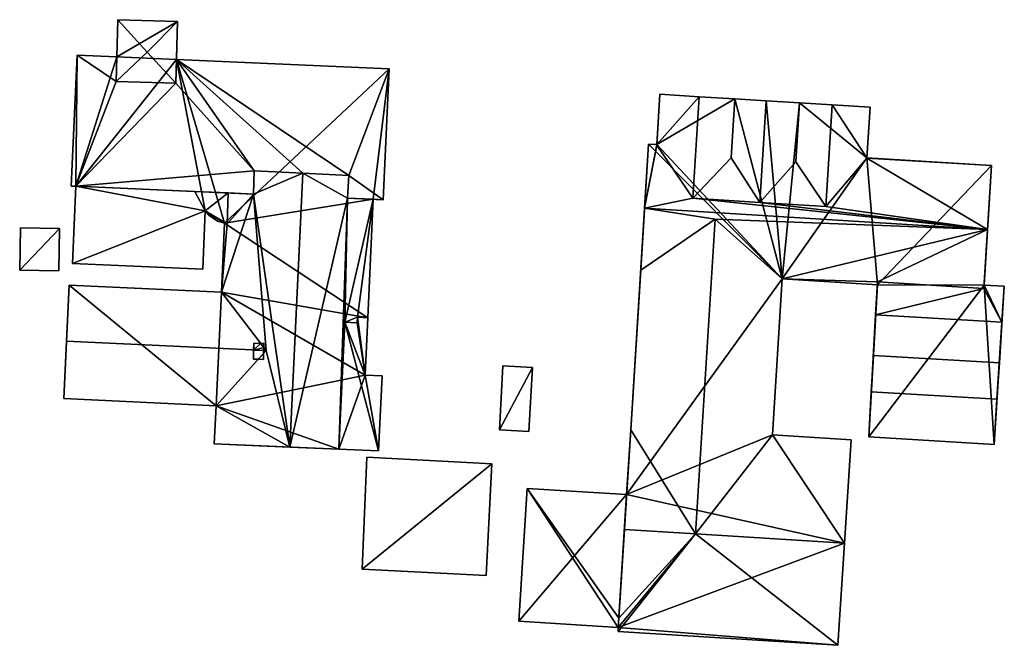
# Model space of a CAD drawing. Extents: x 518966 to 519831, y 6163099 to 6164065.
# Drawn here: x 519464 to 519532, y 6163707 to 6163750 of the extents above; entities that cross this region are included whole.
import ezdxf

# ---------------------------------------------------------------- set-up
doc = ezdxf.new("R2010")
doc.units = 0
doc.header["$MEASUREMENT"] = 0
for name, color, linetype in [('BASIC_ROOF', 14, 'Continuous'), ('BASIC_WALL', 252, 'Continuous'), ('footprint_base', 7, 'Continuous'), ('SP_ROOF', 14, 'Continuous'), ('SP_WALL', 252, 'Continuous')]:
    doc.layers.add(name, color=color, linetype=linetype)

msp = doc.modelspace()

# ---------------------------------------------------------------- linework, layer by layer
at = {"layer": 'BASIC_ROOF', "color": 24}
for points in [[(519472.826, 6163747.728, 81.819), (519470.818, 6163749.956, 80.519), (519470.699, 6163745.726, 80.519), (519472.826, 6163747.728, 81.819)], [(519472.826, 6163747.728, 81.819), (519474.91, 6163749.842, 80.519), (519470.818, 6163749.956, 80.519), (519472.826, 6163747.728, 81.819)], [(519472.826, 6163747.728, 81.819), (519474.792, 6163745.611, 80.519), (519474.91, 6163749.842, 80.519), (519472.826, 6163747.728, 81.819)], [(519472.826, 6163747.728, 81.819), (519470.699, 6163745.726, 80.519), (519474.792, 6163745.611, 80.519), (519472.826, 6163747.728, 81.819)], [(519468.014, 6163747.526, 79.494), (519467.619, 6163738.54, 79.544), (519467.939, 6163738.526, 79.544), (519468.014, 6163747.526, 79.494)], [(519468.014, 6163747.526, 79.494), (519467.939, 6163738.526, 79.544), (519470.699, 6163745.726, 79.503), (519468.014, 6163747.526, 79.494)], [(519470.699, 6163745.726, 79.503), (519470.746, 6163747.406, 79.494), (519468.014, 6163747.526, 79.494), (519470.699, 6163745.726, 79.503)], [(519480.173, 6163739.579, 79.535), (519474.837, 6163747.226, 79.494), (519474.792, 6163745.611, 79.503), (519480.173, 6163739.579, 79.535)], [(519486.669, 6163739.275, 79.535), (519489.436, 6163746.585, 79.494), (519474.837, 6163747.226, 79.494), (519486.669, 6163739.275, 79.535)], [(519483.509, 6163739.423, 79.535), (519486.669, 6163739.275, 79.535), (519474.837, 6163747.226, 79.494), (519483.509, 6163739.423, 79.535)], [(519480.173, 6163739.579, 79.535), (519483.509, 6163739.423, 79.535), (519474.837, 6163747.226, 79.494), (519480.173, 6163739.579, 79.535)], [(519486.669, 6163739.275, 79.535), (519489.042, 6163737.6, 79.544), (519489.436, 6163746.585, 79.494), (519486.669, 6163739.275, 79.535)], [(519467.939, 6163738.526, 79.544), (519474.792, 6163745.611, 79.503), (519470.699, 6163745.726, 79.503), (519467.939, 6163738.526, 79.544)], [(519467.939, 6163738.526, 79.544), (519480.173, 6163739.579, 79.535), (519474.792, 6163745.611, 79.503), (519467.939, 6163738.526, 79.544)], [(519507.817, 6163741.354, 78.843), (519510.299, 6163737.7, 81.243), (519510.729, 6163744.671, 81.243), (519508.032, 6163744.838, 78.843)], [(519510.299, 6163737.7, 81.243), (519512.914, 6163740.488, 79.218), (519513.163, 6163744.521, 79.218), (519510.729, 6163744.671, 81.243)], [(519512.914, 6163740.488, 79.218), (519514.897, 6163737.412, 81.243), (519515.328, 6163744.387, 81.243), (519513.163, 6163744.521, 79.218)], [(519514.897, 6163737.412, 81.243), (519517.364, 6163740.209, 79.218), (519517.613, 6163744.246, 79.218), (519515.328, 6163744.387, 81.243)], [(519517.364, 6163740.209, 79.218), (519519.421, 6163737.129, 81.243), (519519.852, 6163744.108, 81.243), (519517.613, 6163744.246, 79.218)], [(519519.421, 6163737.129, 81.243), (519522.244, 6163740.45, 78.843), (519522.46, 6163743.947, 78.843), (519519.852, 6163744.108, 81.243)], [(519507.819, 6163741.39, 78.818), (519507.253, 6163741.425, 78.818), (519506.978, 6163737.034, 81.843), (519507.819, 6163741.39, 78.818)], [(519507.817, 6163741.354, 78.843), (519507.819, 6163741.39, 78.818), (519506.978, 6163737.034, 81.843), (519507.817, 6163741.354, 78.843)], [(519510.299, 6163737.7, 81.243), (519507.817, 6163741.354, 78.843), (519506.978, 6163737.034, 81.843), (519510.299, 6163737.7, 81.243)], [(519514.897, 6163737.412, 81.243), (519512.914, 6163740.488, 79.218), (519510.299, 6163737.7, 81.243), (519514.897, 6163737.412, 81.243)], [(519519.421, 6163737.129, 81.243), (519517.364, 6163740.209, 79.218), (519514.897, 6163737.412, 81.243), (519519.421, 6163737.129, 81.243)], [(519522.244, 6163740.45, 78.843), (519519.421, 6163737.129, 81.243), (519530.526, 6163735.559, 81.843), (519522.244, 6163740.45, 78.843)], [(519530.801, 6163739.95, 78.818), (519522.246, 6163740.486, 78.818), (519522.244, 6163740.45, 78.843), (519530.801, 6163739.95, 78.818)], [(519530.526, 6163735.559, 81.843), (519530.801, 6163739.95, 78.818), (519522.244, 6163740.45, 78.843), (519530.526, 6163735.559, 81.843)], [(519467.939, 6163738.526, 79.544), (519480.121, 6163737.991, 79.544), (519480.173, 6163739.579, 79.535), (519467.939, 6163738.526, 79.544)], [(519483.509, 6163739.423, 80.869), (519480.173, 6163739.579, 79.535), (519480.121, 6163737.991, 79.544), (519483.509, 6163739.423, 80.869)], [(519482.629, 6163720.625, 80.869), (519483.509, 6163739.423, 80.869), (519480.121, 6163737.991, 79.544), (519482.629, 6163720.625, 80.869)], [(519486.575, 6163737.708, 79.544), (519483.509, 6163739.423, 80.869), (519482.629, 6163720.625, 80.869), (519486.575, 6163737.708, 79.544)], [(519486.575, 6163737.708, 79.544), (519486.669, 6163739.275, 79.535), (519483.509, 6163739.423, 80.869), (519486.575, 6163737.708, 79.544)], [(519486.669, 6163739.275, 79.535), (519486.575, 6163737.708, 79.544), (519489.042, 6163737.6, 79.544), (519486.669, 6163739.275, 79.535)], [(519467.939, 6163738.526, 79.544), (519467.707, 6163733.226, 78.868), (519476.818, 6163736.848, 79.297), (519467.939, 6163738.526, 79.544)], [(519476.818, 6163736.848, 79.297), (519476.097, 6163738.168, 79.468), (519467.939, 6163738.526, 79.544), (519476.818, 6163736.848, 79.297)], [(519478.402, 6163738.067, 78.857), (519476.097, 6163738.168, 78.869), (519476.818, 6163736.848, 78.869), (519478.402, 6163738.067, 78.857)], [(519478.333, 6163735.956, 78.869), (519478.402, 6163738.067, 78.857), (519476.818, 6163736.848, 78.869), (519478.333, 6163735.956, 78.869)], [(519477.925, 6163731.256, 78.794), (519480.996, 6163727.245, 80.094), (519480.121, 6163737.991, 79.544), (519477.925, 6163731.256, 78.794)], [(519478.333, 6163735.956, 78.869), (519477.925, 6163731.256, 78.794), (519480.121, 6163737.991, 79.544), (519478.333, 6163735.956, 78.869)], [(519480.121, 6163737.991, 79.544), (519478.402, 6163738.067, 78.857), (519478.333, 6163735.956, 78.869), (519480.121, 6163737.991, 79.544)], [(519480.996, 6163727.245, 80.094), (519482.629, 6163720.625, 80.869), (519480.121, 6163737.991, 79.544), (519480.996, 6163727.245, 80.094)], [(519486.575, 6163737.708, 79.544), (519482.629, 6163720.625, 80.869), (519485.995, 6163720.482, 79.449), (519486.575, 6163737.708, 79.544)], [(519486.575, 6163737.708, 79.544), (519485.995, 6163720.482, 79.449), (519486.402, 6163729.195, 79.449), (519486.575, 6163737.708, 79.544)], [(519488.353, 6163737.63, 78.794), (519486.575, 6163737.708, 79.544), (519486.402, 6163729.195, 79.449), (519488.353, 6163737.63, 78.794)], [(519488.353, 6163737.63, 78.794), (519486.402, 6163729.195, 79.449), (519487.262, 6163729.534, 79.093), (519488.353, 6163737.63, 78.794)], [(519488.353, 6163737.63, 78.794), (519487.262, 6163729.534, 79.093), (519487.972, 6163729.501, 78.794), (519488.353, 6163737.63, 78.794)], [(519510.299, 6163737.7, 81.243), (519506.978, 6163737.034, 81.843), (519530.526, 6163735.559, 81.843), (519510.299, 6163737.7, 81.243)], [(519514.897, 6163737.412, 81.243), (519510.299, 6163737.7, 81.243), (519530.526, 6163735.559, 81.843), (519514.897, 6163737.412, 81.243)], [(519467.707, 6163733.226, 78.868), (519476.641, 6163732.834, 78.786), (519476.818, 6163736.848, 79.297), (519467.707, 6163733.226, 78.868)], [(519477.668, 6163736.124, 78.869), (519478.333, 6163735.956, 78.869), (519476.818, 6163736.848, 78.869), (519477.668, 6163736.124, 78.869)], [(519476.818, 6163736.848, 78.869), (519477.053, 6163736.535, 78.869), (519477.668, 6163736.124, 78.869), (519476.818, 6163736.848, 78.869)], [(519506.978, 6163737.034, 81.843), (519506.711, 6163732.773, 78.818), (519511.818, 6163736.26, 81.511), (519506.978, 6163737.034, 81.843)], [(519530.526, 6163735.559, 81.843), (519506.978, 6163737.034, 81.843), (519511.818, 6163736.26, 81.511), (519530.526, 6163735.559, 81.843)], [(519519.421, 6163737.129, 81.243), (519514.897, 6163737.412, 81.243), (519530.526, 6163735.559, 81.843), (519519.421, 6163737.129, 81.243)], [(519506.711, 6163732.773, 78.818), (519506.024, 6163721.803, 78.818), (519510.479, 6163714.664, 81.518), (519511.818, 6163736.26, 81.511)], [(519510.479, 6163714.664, 81.518), (519515.763, 6163721.463, 78.818), (519516.42, 6163732.165, 78.818), (519511.818, 6163736.26, 81.511)], [(519530.526, 6163735.559, 81.843), (519511.818, 6163736.26, 81.511), (519516.42, 6163732.165, 78.818), (519530.526, 6163735.559, 81.843)], [(519464.08, 6163732.777, 78.216), (519466.756, 6163732.725, 78.218), (519466.813, 6163735.632, 78.471), (519464.137, 6163735.684, 78.468)], [(519478.333, 6163735.956, 78.869), (519478.147, 6163736.003, 78.794), (519477.925, 6163731.256, 78.794), (519478.333, 6163735.956, 78.869)], [(519530.526, 6163735.559, 81.843), (519516.42, 6163732.165, 78.818), (519522.968, 6163731.959, 78.963), (519530.526, 6163735.559, 81.843)], [(519522.968, 6163731.959, 78.963), (519530.273, 6163731.512, 78.971), (519530.526, 6163735.559, 81.843), (519522.968, 6163731.959, 78.963)], [(519516.42, 6163732.165, 78.818), (519522.957, 6163731.755, 78.818), (519522.968, 6163731.959, 78.963), (519516.42, 6163732.165, 78.818)], [(519467.468, 6163731.745, 78.794), (519467.288, 6163727.886, 80.094), (519480.996, 6163727.245, 80.094), (519477.925, 6163731.256, 78.794)], [(519530.273, 6163731.512, 78.971), (519522.968, 6163731.959, 78.963), (519522.841, 6163729.714, 80.868), (519530.273, 6163731.512, 78.971)], [(519522.841, 6163729.714, 80.868), (519531.512, 6163729.195, 80.868), (519530.273, 6163731.512, 78.971), (519522.841, 6163729.714, 80.868)], [(519531.512, 6163729.195, 80.868), (519530.288, 6163731.75, 78.768), (519530.273, 6163731.512, 78.971), (519531.512, 6163729.195, 80.868)], [(519531.512, 6163729.195, 80.868), (519531.672, 6163731.667, 78.768), (519530.288, 6163731.75, 78.768), (519531.512, 6163729.195, 80.868)], [(519486.402, 6163729.195, 79.449), (519487.244, 6163729.155, 79.093), (519487.262, 6163729.534, 79.093), (519486.402, 6163729.195, 79.449)], [(519487.789, 6163725.572, 79.093), (519487.262, 6163729.534, 79.093), (519487.244, 6163729.155, 79.093), (519487.789, 6163725.572, 79.093)], [(519487.789, 6163725.572, 79.093), (519487.972, 6163729.501, 79.093), (519487.262, 6163729.534, 79.093), (519487.789, 6163725.572, 79.093)], [(519522.841, 6163729.714, 80.868), (519522.683, 6163726.921, 79.168), (519531.332, 6163726.403, 79.168), (519531.512, 6163729.195, 80.868)], [(519486.402, 6163729.195, 79.093), (519485.995, 6163720.482, 79.093), (519488.72, 6163720.367, 79.093), (519486.402, 6163729.195, 79.093)], [(519486.402, 6163729.195, 79.093), (519488.72, 6163720.367, 79.093), (519487.789, 6163725.572, 79.093), (519486.402, 6163729.195, 79.093)], [(519486.402, 6163729.195, 79.093), (519487.789, 6163725.572, 79.093), (519487.244, 6163729.155, 79.093), (519486.402, 6163729.195, 79.093)], [(519467.104, 6163723.958, 78.794), (519477.561, 6163723.469, 78.794), (519480.996, 6163727.245, 80.094), (519467.288, 6163727.886, 80.094)], [(519480.996, 6163727.245, 80.094), (519477.561, 6163723.469, 78.794), (519482.629, 6163720.625, 80.869), (519480.996, 6163727.245, 80.094)], [(519522.683, 6163726.921, 79.168), (519522.541, 6163724.422, 80.868), (519531.17, 6163723.905, 80.868), (519531.332, 6163726.403, 79.168)], [(519497.251, 6163726.197, 78.17), (519497.014, 6163721.814, 78.17), (519499.041, 6163721.705, 78.17), (519499.278, 6163726.088, 78.17)], [(519488.72, 6163720.367, 79.093), (519488.96, 6163725.507, 79.093), (519487.789, 6163725.572, 79.093), (519488.72, 6163720.367, 79.093)], [(519522.541, 6163724.422, 80.868), (519522.366, 6163721.33, 78.768), (519530.971, 6163720.815, 78.768), (519531.17, 6163723.905, 80.868)], [(519477.561, 6163723.469, 78.794), (519477.439, 6163720.846, 78.794), (519482.629, 6163720.625, 80.869), (519477.561, 6163723.469, 78.794)], [(519506.024, 6163721.803, 78.818), (519505.596, 6163714.97, 81.518), (519510.479, 6163714.664, 81.518), (519506.024, 6163721.803, 78.818)], [(519510.479, 6163714.664, 81.518), (519520.706, 6163714.023, 81.518), (519521.167, 6163721.124, 78.818), (519515.763, 6163721.463, 78.818)], [(519487.92, 6163719.925, 79.037), (519487.599, 6163712.251, 78.863), (519496.097, 6163711.814, 78.863), (519496.491, 6163719.485, 79.037)], [(519498.911, 6163717.796, 79.018), (519498.339, 6163708.671, 79.018), (519505.175, 6163708.243, 79.168), (519498.911, 6163717.796, 79.018)], [(519498.911, 6163717.796, 79.018), (519505.175, 6163708.243, 79.168), (519505.214, 6163708.877, 79.168), (519498.911, 6163717.796, 79.018)], [(519498.911, 6163717.796, 79.018), (519505.214, 6163708.877, 79.168), (519505.746, 6163717.367, 79.168), (519498.911, 6163717.796, 79.018)], [(519505.157, 6163707.97, 78.818), (519520.252, 6163707.024, 78.818), (519510.479, 6163714.664, 81.518), (519505.157, 6163707.97, 78.818)], [(519505.175, 6163708.243, 78.924), (519505.157, 6163707.97, 78.818), (519510.479, 6163714.664, 81.518), (519505.175, 6163708.243, 78.924)], [(519505.214, 6163708.877, 79.168), (519505.175, 6163708.243, 78.924), (519510.479, 6163714.664, 81.518), (519505.214, 6163708.877, 79.168)], [(519510.479, 6163714.664, 81.518), (519505.596, 6163714.97, 81.518), (519505.214, 6163708.877, 79.168), (519510.479, 6163714.664, 81.518)], [(519520.252, 6163707.024, 78.818), (519520.706, 6163714.023, 81.518), (519510.479, 6163714.664, 81.518), (519520.252, 6163707.024, 78.818)]]:
    msp.add_3dface(points, dxfattribs=at)
at = {"layer": 'BASIC_WALL', "color": 252}
for points in [[(519470.699, 6163745.726, 80.519), (519470.818, 6163749.956, 80.519), (519470.746, 6163747.406, 79.494), (519470.699, 6163745.726, 80.519)], [(519470.818, 6163749.956, 80.519), (519470.818, 6163749.956, 75.17), (519470.746, 6163747.406, 75.17), (519470.818, 6163749.956, 80.519)], [(519470.818, 6163749.956, 80.519), (519470.746, 6163747.406, 75.17), (519470.746, 6163747.406, 79.494), (519470.818, 6163749.956, 80.519)], [(519474.91, 6163749.842, 75.17), (519470.818, 6163749.956, 75.17), (519470.818, 6163749.956, 80.519), (519474.91, 6163749.842, 80.519)], [(519474.91, 6163749.842, 80.519), (519474.792, 6163745.611, 80.519), (519474.792, 6163745.611, 79.503), (519474.91, 6163749.842, 80.519)], [(519474.91, 6163749.842, 80.519), (519474.792, 6163745.611, 79.503), (519474.837, 6163747.226, 79.494), (519474.91, 6163749.842, 80.519)], [(519474.91, 6163749.842, 75.17), (519474.91, 6163749.842, 80.519), (519474.837, 6163747.226, 79.494), (519474.91, 6163749.842, 75.17)], [(519474.837, 6163747.226, 75.17), (519474.91, 6163749.842, 75.17), (519474.837, 6163747.226, 79.494), (519474.837, 6163747.226, 75.17)], [(519468.014, 6163747.526, 75.17), (519467.619, 6163738.54, 75.17), (519467.619, 6163738.54, 79.544), (519468.014, 6163747.526, 79.494)], [(519470.746, 6163747.406, 75.17), (519468.014, 6163747.526, 75.17), (519468.014, 6163747.526, 79.494), (519470.746, 6163747.406, 79.494)], [(519470.746, 6163747.406, 79.494), (519470.699, 6163745.726, 79.503), (519470.699, 6163745.726, 80.519), (519470.746, 6163747.406, 79.494)], [(519489.436, 6163746.585, 75.17), (519474.837, 6163747.226, 75.17), (519474.837, 6163747.226, 79.494), (519489.436, 6163746.585, 79.494)], [(519489.042, 6163737.6, 75.17), (519489.436, 6163746.585, 75.17), (519489.436, 6163746.585, 79.494), (519489.042, 6163737.6, 79.544)], [(519470.699, 6163745.726, 79.503), (519474.792, 6163745.611, 79.503), (519474.792, 6163745.611, 80.519), (519470.699, 6163745.726, 80.519)], [(519507.819, 6163741.39, 78.818), (519507.817, 6163741.354, 78.843), (519508.032, 6163744.838, 78.843), (519507.819, 6163741.39, 78.818)], [(519507.819, 6163741.39, 78.818), (519508.032, 6163744.838, 78.843), (519508.032, 6163744.838, 75.34), (519507.819, 6163741.39, 78.818)], [(519508.032, 6163744.838, 75.34), (519507.819, 6163741.39, 75.34), (519507.819, 6163741.39, 78.818), (519508.032, 6163744.838, 75.34)], [(519510.729, 6163744.671, 75.34), (519508.032, 6163744.838, 75.34), (519508.032, 6163744.838, 78.843), (519510.729, 6163744.671, 81.243)], [(519513.163, 6163744.521, 75.34), (519510.729, 6163744.671, 75.34), (519510.729, 6163744.671, 81.243), (519513.163, 6163744.521, 79.218)], [(519515.328, 6163744.387, 75.34), (519513.163, 6163744.521, 75.34), (519513.163, 6163744.521, 79.218), (519515.328, 6163744.387, 81.243)], [(519517.613, 6163744.246, 75.34), (519515.328, 6163744.387, 75.34), (519515.328, 6163744.387, 81.243), (519517.613, 6163744.246, 79.218)], [(519519.852, 6163744.108, 75.34), (519517.613, 6163744.246, 75.34), (519517.613, 6163744.246, 79.218), (519519.852, 6163744.108, 81.243)], [(519522.46, 6163743.947, 75.34), (519519.852, 6163744.108, 75.34), (519519.852, 6163744.108, 81.243), (519522.46, 6163743.947, 78.843)], [(519522.46, 6163743.947, 78.843), (519522.244, 6163740.45, 78.843), (519522.246, 6163740.486, 78.818), (519522.46, 6163743.947, 78.843)], [(519522.46, 6163743.947, 75.34), (519522.46, 6163743.947, 78.843), (519522.246, 6163740.486, 78.818), (519522.46, 6163743.947, 75.34)], [(519522.246, 6163740.486, 75.34), (519522.46, 6163743.947, 75.34), (519522.246, 6163740.486, 78.818), (519522.246, 6163740.486, 75.34)], [(519507.253, 6163741.425, 75.34), (519505.746, 6163717.367, 75.34), (519506.024, 6163721.803, 78.818), (519507.253, 6163741.425, 75.34)], [(519507.253, 6163741.425, 75.34), (519506.024, 6163721.803, 78.818), (519506.711, 6163732.773, 78.818), (519507.253, 6163741.425, 75.34)], [(519507.253, 6163741.425, 75.34), (519506.711, 6163732.773, 78.818), (519506.978, 6163737.034, 81.843), (519507.253, 6163741.425, 75.34)], [(519507.253, 6163741.425, 75.34), (519506.978, 6163737.034, 81.843), (519507.253, 6163741.425, 78.818), (519507.253, 6163741.425, 75.34)], [(519507.819, 6163741.39, 75.34), (519507.253, 6163741.425, 75.34), (519507.253, 6163741.425, 78.818), (519507.819, 6163741.39, 78.818)], [(519530.801, 6163739.95, 75.34), (519522.246, 6163740.486, 75.34), (519522.246, 6163740.486, 78.818), (519530.801, 6163739.95, 78.818)], [(519483.509, 6163739.423, 79.535), (519480.173, 6163739.579, 79.535), (519483.509, 6163739.423, 80.869), (519483.509, 6163739.423, 79.535)], [(519530.288, 6163731.75, 75.34), (519530.801, 6163739.95, 75.34), (519530.801, 6163739.95, 78.818), (519530.288, 6163731.75, 75.34)], [(519530.288, 6163731.75, 75.34), (519530.801, 6163739.95, 78.818), (519530.526, 6163735.559, 81.843), (519530.288, 6163731.75, 75.34)], [(519486.669, 6163739.275, 79.535), (519483.509, 6163739.423, 79.535), (519483.509, 6163739.423, 80.869), (519486.669, 6163739.275, 79.535)], [(519467.619, 6163738.54, 75.17), (519467.939, 6163738.526, 75.17), (519467.939, 6163738.526, 79.544), (519467.619, 6163738.54, 79.544)], [(519467.939, 6163738.526, 75.17), (519467.707, 6163733.226, 75.17), (519467.707, 6163733.226, 78.868), (519467.939, 6163738.526, 79.544)], [(519480.121, 6163737.991, 79.544), (519467.939, 6163738.526, 79.544), (519476.097, 6163738.168, 79.468), (519480.121, 6163737.991, 79.544)], [(519476.818, 6163736.848, 78.869), (519476.097, 6163738.168, 78.869), (519476.097, 6163738.168, 79.468), (519476.818, 6163736.848, 79.297)], [(519478.402, 6163738.067, 78.857), (519480.121, 6163737.991, 79.544), (519476.097, 6163738.168, 79.468), (519478.402, 6163738.067, 78.857)], [(519476.097, 6163738.168, 78.869), (519478.402, 6163738.067, 78.857), (519476.097, 6163738.168, 79.468), (519476.097, 6163738.168, 78.869)], [(519489.042, 6163737.6, 79.544), (519486.575, 6163737.708, 79.544), (519488.353, 6163737.63, 78.794), (519489.042, 6163737.6, 79.544)], [(519487.972, 6163729.501, 75.17), (519488.353, 6163737.63, 75.17), (519488.353, 6163737.63, 78.794), (519487.972, 6163729.501, 78.794)], [(519489.042, 6163737.6, 75.17), (519489.042, 6163737.6, 79.544), (519488.353, 6163737.63, 78.794), (519489.042, 6163737.6, 75.17)], [(519488.353, 6163737.63, 75.17), (519489.042, 6163737.6, 75.17), (519488.353, 6163737.63, 78.794), (519488.353, 6163737.63, 75.17)], [(519476.818, 6163736.848, 78.869), (519476.818, 6163736.848, 79.297), (519476.641, 6163732.834, 78.786), (519476.818, 6163736.848, 78.869)], [(519476.818, 6163736.848, 75.17), (519476.818, 6163736.848, 78.869), (519476.641, 6163732.834, 78.786), (519476.818, 6163736.848, 75.17)], [(519476.641, 6163732.834, 75.17), (519476.818, 6163736.848, 75.17), (519476.641, 6163732.834, 78.786), (519476.641, 6163732.834, 75.17)], [(519476.818, 6163736.848, 75.17), (519477.053, 6163736.535, 75.17), (519477.053, 6163736.535, 78.869), (519476.818, 6163736.848, 78.869)], [(519477.053, 6163736.535, 75.17), (519477.668, 6163736.124, 75.17), (519477.668, 6163736.124, 78.869), (519477.053, 6163736.535, 78.869)], [(519478.147, 6163736.003, 78.794), (519478.333, 6163735.956, 78.869), (519477.668, 6163736.124, 78.869), (519478.147, 6163736.003, 78.794)], [(519478.147, 6163736.003, 78.794), (519477.668, 6163736.124, 78.869), (519477.668, 6163736.124, 75.17), (519478.147, 6163736.003, 78.794)], [(519477.668, 6163736.124, 75.17), (519478.147, 6163736.003, 75.17), (519478.147, 6163736.003, 78.794), (519477.668, 6163736.124, 75.17)], [(519464.137, 6163735.684, 75.51), (519464.08, 6163732.777, 75.51), (519464.08, 6163732.777, 78.216), (519464.137, 6163735.684, 78.468)], [(519466.813, 6163735.632, 75.51), (519464.137, 6163735.684, 75.51), (519464.137, 6163735.684, 78.468), (519466.813, 6163735.632, 78.471)], [(519466.756, 6163732.725, 75.51), (519466.813, 6163735.632, 75.51), (519466.813, 6163735.632, 78.471), (519466.756, 6163732.725, 78.218)], [(519478.147, 6163736.003, 75.17), (519477.925, 6163731.256, 75.17), (519477.925, 6163731.256, 78.794), (519478.147, 6163736.003, 78.794)], [(519530.526, 6163735.559, 81.843), (519530.273, 6163731.512, 78.971), (519530.288, 6163731.75, 78.768), (519530.526, 6163735.559, 81.843)], [(519530.288, 6163731.75, 75.34), (519530.526, 6163735.559, 81.843), (519530.288, 6163731.75, 78.768), (519530.288, 6163731.75, 75.34)], [(519464.08, 6163732.777, 75.51), (519466.756, 6163732.725, 75.51), (519466.756, 6163732.725, 78.218), (519464.08, 6163732.777, 78.216)], [(519467.707, 6163733.226, 75.17), (519476.641, 6163732.834, 75.17), (519476.641, 6163732.834, 78.786), (519467.707, 6163733.226, 78.868)], [(519515.763, 6163721.463, 75.34), (519516.42, 6163732.165, 75.34), (519516.42, 6163732.165, 78.818), (519515.763, 6163721.463, 78.818)], [(519516.42, 6163732.165, 75.34), (519522.957, 6163731.755, 75.34), (519522.957, 6163731.755, 78.818), (519516.42, 6163732.165, 78.818)], [(519467.468, 6163731.745, 78.794), (519467.468, 6163731.745, 75.17), (519467.104, 6163723.958, 75.17), (519467.468, 6163731.745, 78.794)], [(519467.288, 6163727.886, 80.094), (519467.468, 6163731.745, 78.794), (519467.104, 6163723.958, 75.17), (519467.288, 6163727.886, 80.094)], [(519477.925, 6163731.256, 75.17), (519467.468, 6163731.745, 75.17), (519467.468, 6163731.745, 78.794), (519477.925, 6163731.256, 78.794)], [(519522.957, 6163731.755, 78.818), (519522.957, 6163731.755, 75.34), (519522.366, 6163721.33, 75.34), (519522.957, 6163731.755, 78.818)], [(519522.841, 6163729.714, 80.868), (519522.957, 6163731.755, 78.818), (519522.366, 6163721.33, 75.34), (519522.841, 6163729.714, 80.868)], [(519522.841, 6163729.714, 80.868), (519522.968, 6163731.959, 78.963), (519522.957, 6163731.755, 78.818), (519522.841, 6163729.714, 80.868)], [(519531.672, 6163731.667, 75.34), (519530.288, 6163731.75, 75.34), (519530.288, 6163731.75, 78.768), (519531.672, 6163731.667, 78.768)], [(519530.971, 6163720.815, 78.768), (519530.971, 6163720.815, 75.34), (519531.672, 6163731.667, 75.34), (519530.971, 6163720.815, 78.768)], [(519531.17, 6163723.905, 80.868), (519530.971, 6163720.815, 78.768), (519531.672, 6163731.667, 75.34), (519531.17, 6163723.905, 80.868)], [(519531.332, 6163726.403, 79.168), (519531.17, 6163723.905, 80.868), (519531.672, 6163731.667, 75.34), (519531.332, 6163726.403, 79.168)], [(519531.332, 6163726.403, 79.168), (519531.672, 6163731.667, 75.34), (519531.672, 6163731.667, 78.768), (519531.332, 6163726.403, 79.168)], [(519531.672, 6163731.667, 78.768), (519531.512, 6163729.195, 80.868), (519531.332, 6163726.403, 79.168), (519531.672, 6163731.667, 78.768)], [(519487.972, 6163729.501, 78.794), (519487.262, 6163729.534, 79.093), (519487.972, 6163729.501, 79.093), (519487.972, 6163729.501, 78.794)], [(519487.789, 6163725.572, 75.17), (519487.972, 6163729.501, 75.17), (519487.972, 6163729.501, 79.093), (519487.789, 6163725.572, 79.093)], [(519522.683, 6163726.921, 79.168), (519522.841, 6163729.714, 80.868), (519522.366, 6163721.33, 75.34), (519522.683, 6163726.921, 79.168)], [(519485.995, 6163720.482, 79.093), (519486.402, 6163729.195, 79.093), (519486.402, 6163729.195, 79.449), (519485.995, 6163720.482, 79.449)], [(519486.402, 6163729.195, 79.093), (519487.244, 6163729.155, 79.093), (519486.402, 6163729.195, 79.449), (519486.402, 6163729.195, 79.093)], [(519467.104, 6163723.958, 75.17), (519467.104, 6163723.958, 78.794), (519467.288, 6163727.886, 80.094), (519467.104, 6163723.958, 75.17)], [(519522.683, 6163726.921, 79.168), (519522.366, 6163721.33, 75.34), (519522.366, 6163721.33, 78.768), (519522.683, 6163726.921, 79.168)], [(519522.366, 6163721.33, 78.768), (519522.541, 6163724.422, 80.868), (519522.683, 6163726.921, 79.168), (519522.366, 6163721.33, 78.768)], [(519497.251, 6163726.197, 75.4), (519497.014, 6163721.814, 75.4), (519497.014, 6163721.814, 78.17), (519497.251, 6163726.197, 78.17)], [(519499.278, 6163726.088, 75.4), (519497.251, 6163726.197, 75.4), (519497.251, 6163726.197, 78.17), (519499.278, 6163726.088, 78.17)], [(519499.041, 6163721.705, 75.4), (519499.278, 6163726.088, 75.4), (519499.278, 6163726.088, 78.17), (519499.041, 6163721.705, 78.17)], [(519488.96, 6163725.507, 75.17), (519487.789, 6163725.572, 75.17), (519487.789, 6163725.572, 79.093), (519488.96, 6163725.507, 79.093)], [(519488.72, 6163720.367, 75.17), (519488.96, 6163725.507, 75.17), (519488.96, 6163725.507, 79.093), (519488.72, 6163720.367, 79.093)], [(519467.104, 6163723.958, 75.17), (519477.561, 6163723.469, 75.17), (519477.561, 6163723.469, 78.794), (519467.104, 6163723.958, 78.794)], [(519477.561, 6163723.469, 75.17), (519477.439, 6163720.846, 75.17), (519477.439, 6163720.846, 78.794), (519477.561, 6163723.469, 78.794)], [(519497.014, 6163721.814, 75.4), (519499.041, 6163721.705, 75.4), (519499.041, 6163721.705, 78.17), (519497.014, 6163721.814, 78.17)], [(519505.746, 6163717.367, 79.168), (519505.596, 6163714.97, 81.518), (519506.024, 6163721.803, 78.818), (519505.746, 6163717.367, 79.168)], [(519505.746, 6163717.367, 75.34), (519505.746, 6163717.367, 79.168), (519506.024, 6163721.803, 78.818), (519505.746, 6163717.367, 75.34)], [(519521.167, 6163721.124, 75.34), (519515.763, 6163721.463, 75.34), (519515.763, 6163721.463, 78.818), (519521.167, 6163721.124, 78.818)], [(519522.366, 6163721.33, 75.34), (519530.971, 6163720.815, 75.34), (519530.971, 6163720.815, 78.768), (519522.366, 6163721.33, 78.768)], [(519477.439, 6163720.846, 78.794), (519477.439, 6163720.846, 75.17), (519485.995, 6163720.482, 75.17), (519477.439, 6163720.846, 78.794)], [(519482.629, 6163720.625, 80.869), (519477.439, 6163720.846, 78.794), (519485.995, 6163720.482, 75.17), (519482.629, 6163720.625, 80.869)], [(519482.629, 6163720.625, 80.869), (519485.995, 6163720.482, 75.17), (519485.995, 6163720.482, 79.093), (519482.629, 6163720.625, 80.869)], [(519485.995, 6163720.482, 79.093), (519485.995, 6163720.482, 79.449), (519482.629, 6163720.625, 80.869), (519485.995, 6163720.482, 79.093)], [(519520.706, 6163714.023, 75.34), (519521.167, 6163721.124, 75.34), (519521.167, 6163721.124, 78.818), (519520.706, 6163714.023, 81.518)], [(519485.995, 6163720.482, 75.17), (519488.72, 6163720.367, 75.17), (519488.72, 6163720.367, 79.093), (519485.995, 6163720.482, 79.093)], [(519487.92, 6163719.925, 75.62), (519487.599, 6163712.251, 75.62), (519487.599, 6163712.251, 78.863), (519487.92, 6163719.925, 79.037)], [(519496.491, 6163719.485, 75.62), (519487.92, 6163719.925, 75.62), (519487.92, 6163719.925, 79.037), (519496.491, 6163719.485, 79.037)], [(519496.097, 6163711.814, 75.62), (519496.491, 6163719.485, 75.62), (519496.491, 6163719.485, 79.037), (519496.097, 6163711.814, 78.863)], [(519498.911, 6163717.796, 75.34), (519498.339, 6163708.671, 75.34), (519498.339, 6163708.671, 79.018), (519498.911, 6163717.796, 79.018)], [(519505.746, 6163717.367, 75.34), (519498.911, 6163717.796, 75.34), (519498.911, 6163717.796, 79.018), (519505.746, 6163717.367, 79.168)], [(519505.746, 6163717.367, 79.168), (519505.214, 6163708.877, 79.168), (519505.596, 6163714.97, 81.518), (519505.746, 6163717.367, 79.168)], [(519520.252, 6163707.024, 75.34), (519520.706, 6163714.023, 75.34), (519520.706, 6163714.023, 81.518), (519520.252, 6163707.024, 78.818)], [(519487.599, 6163712.251, 75.62), (519496.097, 6163711.814, 75.62), (519496.097, 6163711.814, 78.863), (519487.599, 6163712.251, 78.863)], [(519505.175, 6163708.243, 78.924), (519505.175, 6163708.243, 79.168), (519498.339, 6163708.671, 79.018), (519505.175, 6163708.243, 78.924)], [(519505.175, 6163708.243, 78.924), (519498.339, 6163708.671, 79.018), (519498.339, 6163708.671, 75.34), (519505.175, 6163708.243, 78.924)], [(519498.339, 6163708.671, 75.34), (519505.175, 6163708.243, 75.34), (519505.175, 6163708.243, 78.924), (519498.339, 6163708.671, 75.34)], [(519505.175, 6163708.243, 78.924), (519505.214, 6163708.877, 79.168), (519505.175, 6163708.243, 79.168), (519505.175, 6163708.243, 78.924)], [(519505.175, 6163708.243, 75.34), (519505.157, 6163707.97, 75.34), (519505.157, 6163707.97, 78.818), (519505.175, 6163708.243, 78.924)], [(519505.157, 6163707.97, 75.34), (519520.252, 6163707.024, 75.34), (519520.252, 6163707.024, 78.818), (519505.157, 6163707.97, 78.818)]]:
    msp.add_3dface(points, dxfattribs=at)
at = {"layer": 'footprint_base', "color": 4}
for points in [[(519474.91, 6163749.842, 75.17), (519470.818, 6163749.956, 75.17), (519470.746, 6163747.406, 75.17), (519474.91, 6163749.842, 75.17)], [(519474.837, 6163747.226, 75.17), (519474.91, 6163749.842, 75.17), (519470.746, 6163747.406, 75.17), (519474.837, 6163747.226, 75.17)], [(519468.014, 6163747.526, 75.17), (519467.619, 6163738.54, 75.17), (519467.939, 6163738.526, 75.17), (519468.014, 6163747.526, 75.17)], [(519470.746, 6163747.406, 75.17), (519468.014, 6163747.526, 75.17), (519467.939, 6163738.526, 75.17), (519470.746, 6163747.406, 75.17)], [(519474.837, 6163747.226, 75.17), (519470.746, 6163747.406, 75.17), (519467.939, 6163738.526, 75.17), (519474.837, 6163747.226, 75.17)], [(519467.939, 6163738.526, 75.17), (519476.818, 6163736.848, 75.17), (519474.837, 6163747.226, 75.17), (519467.939, 6163738.526, 75.17)], [(519489.436, 6163746.585, 75.17), (519474.837, 6163747.226, 75.17), (519478.147, 6163736.003, 75.17), (519489.436, 6163746.585, 75.17)], [(519478.147, 6163736.003, 75.17), (519474.837, 6163747.226, 75.17), (519476.818, 6163736.848, 75.17), (519478.147, 6163736.003, 75.17)], [(519478.147, 6163736.003, 75.17), (519488.353, 6163737.63, 75.17), (519489.436, 6163746.585, 75.17), (519478.147, 6163736.003, 75.17)], [(519488.353, 6163737.63, 75.17), (519489.042, 6163737.6, 75.17), (519489.436, 6163746.585, 75.17), (519488.353, 6163737.63, 75.17)], [(519510.729, 6163744.671, 75.34), (519508.032, 6163744.838, 75.34), (519507.819, 6163741.39, 75.34), (519510.729, 6163744.671, 75.34)], [(519513.163, 6163744.521, 75.34), (519510.729, 6163744.671, 75.34), (519507.819, 6163741.39, 75.34), (519513.163, 6163744.521, 75.34)], [(519516.42, 6163732.165, 75.34), (519513.163, 6163744.521, 75.34), (519507.819, 6163741.39, 75.34), (519516.42, 6163732.165, 75.34)], [(519515.328, 6163744.387, 75.34), (519513.163, 6163744.521, 75.34), (519516.42, 6163732.165, 75.34), (519515.328, 6163744.387, 75.34)], [(519517.613, 6163744.246, 75.34), (519515.328, 6163744.387, 75.34), (519516.42, 6163732.165, 75.34), (519517.613, 6163744.246, 75.34)], [(519516.42, 6163732.165, 75.34), (519522.246, 6163740.486, 75.34), (519517.613, 6163744.246, 75.34), (519516.42, 6163732.165, 75.34)], [(519519.852, 6163744.108, 75.34), (519517.613, 6163744.246, 75.34), (519522.246, 6163740.486, 75.34), (519519.852, 6163744.108, 75.34)], [(519522.246, 6163740.486, 75.34), (519522.46, 6163743.947, 75.34), (519519.852, 6163744.108, 75.34), (519522.246, 6163740.486, 75.34)], [(519507.253, 6163741.425, 75.34), (519505.746, 6163717.367, 75.34), (519516.42, 6163732.165, 75.34), (519507.253, 6163741.425, 75.34)], [(519507.819, 6163741.39, 75.34), (519507.253, 6163741.425, 75.34), (519516.42, 6163732.165, 75.34), (519507.819, 6163741.39, 75.34)], [(519516.42, 6163732.165, 75.34), (519522.957, 6163731.755, 75.34), (519522.246, 6163740.486, 75.34), (519516.42, 6163732.165, 75.34)], [(519530.801, 6163739.95, 75.34), (519522.246, 6163740.486, 75.34), (519522.957, 6163731.755, 75.34), (519530.801, 6163739.95, 75.34)], [(519530.288, 6163731.75, 75.34), (519530.801, 6163739.95, 75.34), (519522.957, 6163731.755, 75.34), (519530.288, 6163731.75, 75.34)], [(519467.939, 6163738.526, 75.17), (519467.707, 6163733.226, 75.17), (519476.818, 6163736.848, 75.17), (519467.939, 6163738.526, 75.17)], [(519487.972, 6163729.501, 75.17), (519488.353, 6163737.63, 75.17), (519478.147, 6163736.003, 75.17), (519487.972, 6163729.501, 75.17)], [(519467.707, 6163733.226, 75.17), (519476.641, 6163732.834, 75.17), (519476.818, 6163736.848, 75.17), (519467.707, 6163733.226, 75.17)], [(519476.818, 6163736.848, 75.17), (519477.053, 6163736.535, 75.17), (519477.668, 6163736.124, 75.17), (519476.818, 6163736.848, 75.17)], [(519477.668, 6163736.124, 75.17), (519478.147, 6163736.003, 75.17), (519476.818, 6163736.848, 75.17), (519477.668, 6163736.124, 75.17)], [(519464.137, 6163735.684, 75.51), (519464.08, 6163732.777, 75.51), (519466.813, 6163735.632, 75.51), (519464.137, 6163735.684, 75.51)], [(519464.08, 6163732.777, 75.51), (519466.756, 6163732.725, 75.51), (519466.813, 6163735.632, 75.51), (519464.08, 6163732.777, 75.51)], [(519478.147, 6163736.003, 75.17), (519477.925, 6163731.256, 75.17), (519487.972, 6163729.501, 75.17), (519478.147, 6163736.003, 75.17)], [(519515.763, 6163721.463, 75.34), (519516.42, 6163732.165, 75.34), (519505.746, 6163717.367, 75.34), (519515.763, 6163721.463, 75.34)], [(519467.468, 6163731.745, 75.17), (519467.104, 6163723.958, 75.17), (519477.561, 6163723.469, 75.17), (519467.468, 6163731.745, 75.17)], [(519477.925, 6163731.256, 75.17), (519467.468, 6163731.745, 75.17), (519477.561, 6163723.469, 75.17), (519477.925, 6163731.256, 75.17)], [(519522.957, 6163731.755, 75.34), (519522.366, 6163721.33, 75.34), (519530.288, 6163731.75, 75.34), (519522.957, 6163731.755, 75.34)], [(519522.366, 6163721.33, 75.34), (519530.971, 6163720.815, 75.34), (519530.288, 6163731.75, 75.34), (519522.366, 6163721.33, 75.34)], [(519530.971, 6163720.815, 75.34), (519531.672, 6163731.667, 75.34), (519530.288, 6163731.75, 75.34), (519530.971, 6163720.815, 75.34)], [(519487.789, 6163725.572, 75.17), (519477.925, 6163731.256, 75.17), (519477.561, 6163723.469, 75.17), (519487.789, 6163725.572, 75.17)], [(519487.789, 6163725.572, 75.17), (519487.972, 6163729.501, 75.17), (519477.925, 6163731.256, 75.17), (519487.789, 6163725.572, 75.17)], [(519499.278, 6163726.088, 75.4), (519497.251, 6163726.197, 75.4), (519497.014, 6163721.814, 75.4), (519499.278, 6163726.088, 75.4)], [(519497.014, 6163721.814, 75.4), (519499.041, 6163721.705, 75.4), (519499.278, 6163726.088, 75.4), (519497.014, 6163721.814, 75.4)], [(519477.561, 6163723.469, 75.17), (519485.995, 6163720.482, 75.17), (519487.789, 6163725.572, 75.17), (519477.561, 6163723.469, 75.17)], [(519485.995, 6163720.482, 75.17), (519488.72, 6163720.367, 75.17), (519487.789, 6163725.572, 75.17), (519485.995, 6163720.482, 75.17)], [(519488.72, 6163720.367, 75.17), (519488.96, 6163725.507, 75.17), (519487.789, 6163725.572, 75.17), (519488.72, 6163720.367, 75.17)], [(519477.439, 6163720.846, 75.17), (519485.995, 6163720.482, 75.17), (519477.561, 6163723.469, 75.17), (519477.439, 6163720.846, 75.17)], [(519520.706, 6163714.023, 75.34), (519515.763, 6163721.463, 75.34), (519505.746, 6163717.367, 75.34), (519520.706, 6163714.023, 75.34)], [(519521.167, 6163721.124, 75.34), (519515.763, 6163721.463, 75.34), (519520.706, 6163714.023, 75.34), (519521.167, 6163721.124, 75.34)], [(519496.491, 6163719.485, 75.62), (519487.92, 6163719.925, 75.62), (519487.599, 6163712.251, 75.62), (519496.491, 6163719.485, 75.62)], [(519487.599, 6163712.251, 75.62), (519496.097, 6163711.814, 75.62), (519496.491, 6163719.485, 75.62), (519487.599, 6163712.251, 75.62)], [(519505.746, 6163717.367, 75.34), (519498.911, 6163717.796, 75.34), (519498.339, 6163708.671, 75.34), (519505.746, 6163717.367, 75.34)], [(519498.339, 6163708.671, 75.34), (519505.175, 6163708.243, 75.34), (519505.746, 6163717.367, 75.34), (519498.339, 6163708.671, 75.34)], [(519505.746, 6163717.367, 75.34), (519505.175, 6163708.243, 75.34), (519520.706, 6163714.023, 75.34), (519505.746, 6163717.367, 75.34)], [(519520.252, 6163707.024, 75.34), (519520.706, 6163714.023, 75.34), (519505.175, 6163708.243, 75.34), (519520.252, 6163707.024, 75.34)], [(519505.175, 6163708.243, 75.34), (519505.157, 6163707.97, 75.34), (519520.252, 6163707.024, 75.34), (519505.175, 6163708.243, 75.34)]]:
    msp.add_3dface(points, dxfattribs=at)
at = {"layer": 'SP_ROOF', "color": 24}
for points in [[(519480.143, 6163727.75, 80.882), (519480.132, 6163726.655, 80.882), (519480.822, 6163726.648, 80.882), (519480.833, 6163727.742, 80.882)], [(519480.139, 6163727.285, 80.094), (519480.614, 6163727.745, 79.932), (519480.143, 6163727.75, 79.937), (519480.139, 6163727.285, 80.094)], [(519480.139, 6163727.285, 80.094), (519480.83, 6163727.461, 80.023), (519480.614, 6163727.745, 79.932), (519480.139, 6163727.285, 80.094)], [(519480.139, 6163727.285, 80.094), (519480.828, 6163727.253, 80.094), (519480.83, 6163727.461, 80.023), (519480.139, 6163727.285, 80.094)], [(519480.614, 6163727.745, 79.932), (519480.83, 6163727.461, 80.023), (519480.833, 6163727.742, 80.019), (519480.614, 6163727.745, 79.932)], [(519480.822, 6163726.648, 80.035), (519480.826, 6163727.058, 80.029), (519480.457, 6163726.652, 79.889), (519480.822, 6163726.648, 80.035)]]:
    msp.add_3dface(points, dxfattribs=at)
at = {"layer": 'SP_WALL', "color": 252}
for points in [[(519480.132, 6163726.655, 80.882), (519480.143, 6163727.75, 80.882), (519480.139, 6163727.285, 80.094), (519480.132, 6163726.655, 80.882)], [(519480.143, 6163727.75, 80.882), (519480.143, 6163727.75, 79.937), (519480.139, 6163727.285, 80.094), (519480.143, 6163727.75, 80.882)], [(519480.143, 6163727.75, 79.937), (519480.143, 6163727.75, 80.882), (519480.833, 6163727.742, 80.882), (519480.143, 6163727.75, 79.937)], [(519480.143, 6163727.75, 79.937), (519480.833, 6163727.742, 80.882), (519480.833, 6163727.742, 80.019), (519480.143, 6163727.75, 79.937)], [(519480.614, 6163727.745, 79.932), (519480.143, 6163727.75, 79.937), (519480.833, 6163727.742, 80.019), (519480.614, 6163727.745, 79.932)], [(519480.83, 6163727.461, 80.023), (519480.833, 6163727.742, 80.882), (519480.822, 6163726.648, 80.882), (519480.83, 6163727.461, 80.023)], [(519480.828, 6163727.253, 80.094), (519480.83, 6163727.461, 80.023), (519480.822, 6163726.648, 80.882), (519480.828, 6163727.253, 80.094)], [(519480.83, 6163727.461, 80.023), (519480.833, 6163727.742, 80.019), (519480.833, 6163727.742, 80.882), (519480.83, 6163727.461, 80.023)], [(519480.139, 6163727.285, 80.094), (519480.132, 6163726.655, 79.885), (519480.132, 6163726.655, 80.882), (519480.139, 6163727.285, 80.094)], [(519480.132, 6163726.655, 80.882), (519480.132, 6163726.655, 79.885), (519480.457, 6163726.652, 79.889), (519480.132, 6163726.655, 80.882)], [(519480.822, 6163726.648, 80.882), (519480.132, 6163726.655, 80.882), (519480.457, 6163726.652, 79.889), (519480.822, 6163726.648, 80.882)], [(519480.457, 6163726.652, 79.889), (519480.822, 6163726.648, 80.035), (519480.822, 6163726.648, 80.882), (519480.457, 6163726.652, 79.889)], [(519480.828, 6163727.253, 80.094), (519480.822, 6163726.648, 80.882), (519480.822, 6163726.648, 80.035), (519480.828, 6163727.253, 80.094)], [(519480.822, 6163726.648, 80.035), (519480.826, 6163727.058, 80.029), (519480.828, 6163727.253, 80.094), (519480.822, 6163726.648, 80.035)]]:
    msp.add_3dface(points, dxfattribs=at)

doc.saveas('drawing.dxf')
